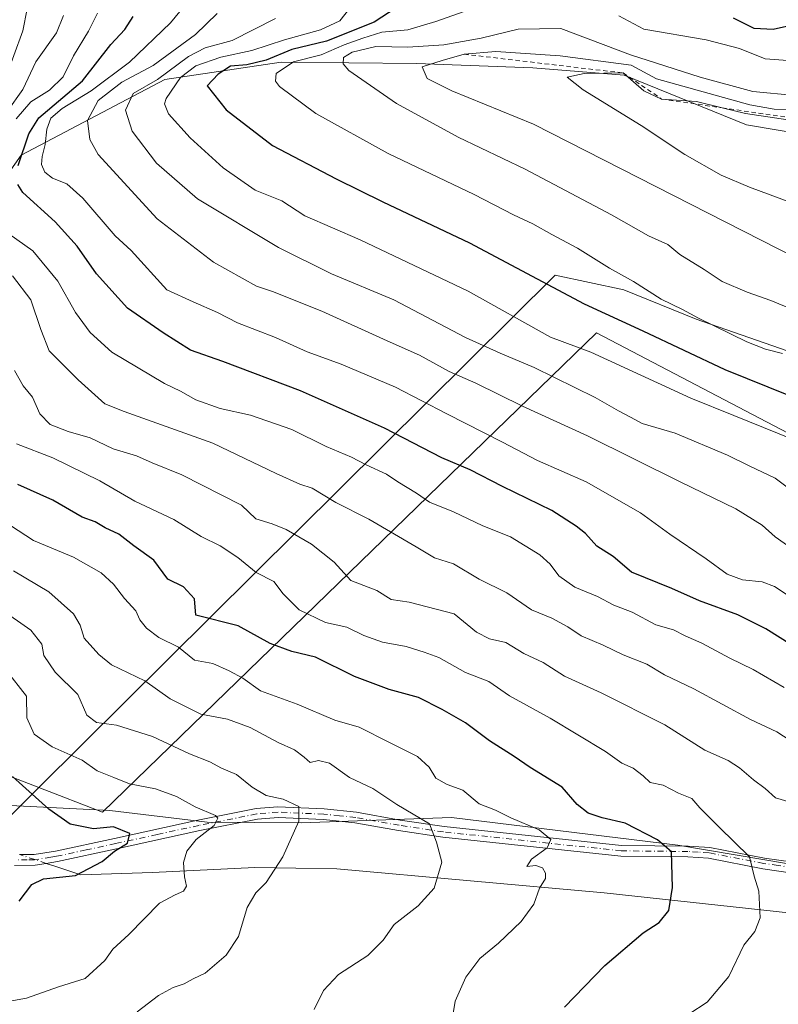
# Model space of a CAD drawing. Units: metres. Extents: x 628342 to 631844, y 4706483 to 4708860.
# Drawn here: x 631418 to 631588, y 4708306 to 4708526 of the extents above; entities that cross this region are included whole.
import ezdxf

# ---------------------------------------------------------------- set-up
doc = ezdxf.new("R2010")
doc.units = ezdxf.units.M
doc.header["$MEASUREMENT"] = 0
doc.linetypes.add('DGN Style 2', pattern=[1.6480167562047852, 0.988810053722871, -0.6592067024819142])
doc.linetypes.add('DGN Style 4', pattern=[2.6384748266838614, 1.318413404963828, -0.6592067024819142, 0.001648016756204785, -0.6592067024819142])
for name, color, linetype, lineweight in [('Arbolado forestal CxS', 92, 'Continuous', 0), ('Camino Cxs', 7, 'Continuous', 0), ('Camino eje', 30, 'DGN Style 4', 13), ('Corriente natural lineal', 142, 'Continuous', 13), ('Corriente natural lineal oculto', 9, 'DGN Style 4', 13), ('Curva de nivel maestra', 30, 'Continuous', 30), ('Curva de nivel normal', 30, 'Continuous', 0), ('Escarpado lineal', 30, 'DGN Style 2', 0), ('Espacio natural protegido', 121, 'Continuous', 13), ('Espacio natural protegido CxS', 121, 'Continuous', 0), ('Matorral CxS', 135, 'Continuous', 0)]:
    doc.layers.add(name, color=color, linetype=linetype, lineweight=lineweight)

# ---------------------------------------------------------------- blocks, each defined once
blk = doc.blocks.new('*U5')
at = {"layer": 'Arbolado forestal CxS', "color": 92, "linetype": 'Continuous', "lineweight": 0}
blk.add_polyline3d([(631320.5116999998, 4708366.380899999, 467.7556999999942), (631352.9380999999, 4708379.578700001, 458.9103000000032), (631389.3799000002, 4708365.008300001, 464.6667000000016), (631413.2094999999, 4708350.463300001, 471.8706999999995), (631438.6244999999, 4708349.2171, 477.6880999999995), (631460.4197000006, 4708346.571900001, 479.9600000000065), (631481.4426999995, 4708346.4277, 484.9428000000044), (631515.1338999998, 4708347.597300001, 492.0332999999956), (631565.7748999996, 4708341.413100001, 501.3656999999948), (631597.2638999998, 4708336.1099, 508.5210999999982), (631618.0586999999, 4708328.3277, 514.2752999999939), (631645.0698999995, 4708323.419500001, 518.181500000006), (631661.7827000003, 4708320.5023, 521.2627999999969), (631678.0906999996, 4708325.189300001, 525.0699000000022), (631704.5164999999, 4708356.186699999, 539.3099999999977), (631753.9024999999, 4708346.8815, 547.2930999999953), (631775.0904000001, 4708333.3574, 544.7140999999974), (631785.1366999998, 4707802.149300001, 662.1983000000037)], dxfattribs=at)

msp = doc.modelspace()

# ---------------------------------------------------------------- linework, layer by layer
at = {"layer": 'Arbolado forestal CxS', "color": 92, "linetype": 'Continuous', "lineweight": 0}
for points in [[(631611.7710999995, 4708497.6461, 569.678899999999), (631581.1671000002, 4708502.858100001, 571.3699999999953), (631553.8192999996, 4708513.9321, 565.7823999999965), (631533.3082999998, 4708515.5603, 566.039300000004), (631507.2620999999, 4708516.537699999, 562.516300000003), (631476.9841, 4708516.8641, 550.6205999999949), (631450.9391000001, 4708512.9551, 539.5246999999945), (631418.7065000003, 4708496.019500001, 524.1160999999993), (631399.1719000004, 4708468.3347, 506.116200000004), (631378.9864999996, 4708454.329100001, 487.0111999999936), (631368.1212999999, 4708491.4639, 478.0169000000024), (631374.5626999997, 4708517.945699999, 481.9619999999995), (631374.5635000002, 4708545.8595, 482.3720999999932), (631380.5097000003, 4708566.6163, 485.6888000000035), (631375.9452999998, 4708592.426300001, 478.3877000000066), (631368.8387000002, 4708614.5703, 469.9697000000015), (631344.5040999996, 4708637.474300001, 459.1815999999963), (631383.9537000004, 4708657.038899999, 447.8853999999993)], [(631750.4638999999, 4708466.539899999, 576.9412000000011), (631724.0916999998, 4708463.9351, 583.077900000004), (631666.1407000005, 4708475.986500001, 565.5939000000071), (631611.7710999995, 4708497.6461, 569.678899999999), (631581.1671000002, 4708502.858100001, 571.3699999999953), (631553.8192999996, 4708513.9321, 565.7823999999965), (631533.3082999998, 4708515.5603, 566.039300000004), (631507.2620999999, 4708516.537699999, 562.516300000003), (631476.9841, 4708516.8641, 550.6205999999949), (631450.9391000001, 4708512.9551, 539.5246999999945), (631418.7065000003, 4708496.019500001, 524.1160999999993), (631399.1719000004, 4708468.3347, 506.116200000004), (631378.9864999996, 4708454.329100001, 487.0111999999936)], [(631229.5044999998, 4708421.529300001, 481.6468000000023), (631256.4222999997, 4708411.269300001, 478.9253999999929), (631289.3580999998, 4708389.517100001, 469.2106000000058), (631320.5116999998, 4708366.380899999, 467.7556999999942), (631352.9380999999, 4708379.578700001, 458.9103000000032), (631389.3799000002, 4708365.008300001, 464.6667000000016), (631413.2094999999, 4708350.463300001, 471.8706999999995), (631438.6244999999, 4708349.2171, 477.6880999999995), (631460.4197000006, 4708346.571900001, 479.9600000000065), (631481.4426999995, 4708346.4277, 484.9428000000044), (631515.1338999998, 4708347.597300001, 492.0332999999956), (631565.7748999996, 4708341.413100001, 501.3656999999948), (631597.2638999998, 4708336.1099, 508.5210999999982), (631618.0586999999, 4708328.3277, 514.2752999999939), (631645.0698999995, 4708323.419500001, 518.181500000006), (631661.7827000003, 4708320.5023, 521.2627999999969), (631678.0906999996, 4708325.189300001, 525.0699000000022), (631704.5164999999, 4708356.186699999, 539.3099999999977), (631753.9024999999, 4708346.8815, 547.2930999999953), (631775.0904000001, 4708333.3574, 544.7140999999974)]]:
    msp.add_polyline3d(points, dxfattribs=at)
at = {"layer": 'Camino Cxs', "color": 7, "linetype": 'Continuous', "lineweight": 0}
for points in [[(631418.3901000004, 4708339.3201, 477.4379000000045), (631421.6300999997, 4708339.360099999, 478.459600000002), (631426.4200999998, 4708340.110099999, 480.9746000000014), (631439.6001000004, 4708342.960100001, 479.4833000000072), (631458.2901, 4708347.030099999, 482.0837000000029), (631471.3300999999, 4708349.620100001, 489.2244000000064), (631476.2401000002, 4708350.030099999, 489.3963999999978), (631486.5900999998, 4708349.5701, 492.8427999999985), (631493.8300999999, 4708348.8101, 492.3350999999967), (631503.6101000002, 4708347.0601, 491.8220000000001), (631513.4501, 4708345.600099999, 495.859500000006), (631553.2200999996, 4708341.350099999, 505.0344000000041), (631568.1300999997, 4708341.210100001, 509.3426999999938), (631572.9700999996, 4708340.9001, 509.2641000000004), (631585.2301000003, 4708338.520099999, 508.5709999999963), (631591.6700999998, 4708337.590100001, 509.3868999999977)], [(631418.3901000004, 4708339.3201, 477.4379000000045), (631421.6300999997, 4708339.360099999, 478.459600000002), (631426.4200999998, 4708340.110099999, 480.9746000000014), (631439.6001000004, 4708342.960100001, 479.4833000000072), (631458.2901, 4708347.030099999, 482.0837000000029), (631471.3300999999, 4708349.620100001, 489.2244000000064), (631476.2401000002, 4708350.030099999, 489.3963999999978), (631486.5900999998, 4708349.5701, 492.8427999999985), (631493.8300999999, 4708348.8101, 492.3350999999967), (631503.6101000002, 4708347.0601, 491.8220000000001), (631513.4501, 4708345.600099999, 495.859500000006), (631553.2200999996, 4708341.350099999, 505.0344000000041), (631568.1300999997, 4708341.210100001, 509.3426999999938), (631572.9700999996, 4708340.9001, 509.2641000000004), (631585.2301000003, 4708338.520099999, 508.5709999999963), (631591.6700999998, 4708337.590100001, 509.3868999999977)], [(631591.5000999998, 4708335.190099999, 510.9437999999937), (631584.8300999999, 4708336.1601, 510.0197000000044), (631572.6601, 4708338.520099999, 511.6472000000067), (631568.0401, 4708338.8101, 511.747000000003), (631553.0800999999, 4708338.950099999, 508.6180000000023), (631513.1501000002, 4708343.220100001, 497.2589000000008), (631503.2200999996, 4708344.690099999, 492.4943999999959), (631493.4901000002, 4708346.4301, 494.1500999999989), (631486.4101, 4708347.1801, 495.4771999999939), (631476.2901, 4708347.630100001, 490.758799999996), (631471.6601, 4708347.2401, 490.2228999999934), (631458.7801000001, 4708344.6801, 482.7320999999939), (631440.1101000002, 4708340.620100001, 482.4020000000019), (631426.8601000002, 4708337.7501, 484.2927999999956), (631424.3400999998, 4708337.350099999, 482.4511000000057), (631421.8300999999, 4708336.960100001, 480.9260000000068), (631417.2500999998, 4708336.9101, 480.3267000000051)], [(631591.5000999998, 4708335.190099999, 510.9437999999937), (631584.8300999999, 4708336.1601, 510.0197000000044), (631572.6601, 4708338.520099999, 511.6472000000067), (631568.0401, 4708338.8101, 511.747000000003), (631553.0800999999, 4708338.950099999, 508.6180000000023), (631513.1501000002, 4708343.220100001, 497.2589000000008), (631503.2200999996, 4708344.690099999, 492.4943999999959), (631493.4901000002, 4708346.4301, 494.1500999999989), (631486.4101, 4708347.1801, 495.4771999999939), (631476.2901, 4708347.630100001, 490.758799999996), (631471.6601, 4708347.2401, 490.2228999999934), (631458.7801000001, 4708344.6801, 482.7320999999939), (631440.1101000002, 4708340.620100001, 482.4020000000019), (631426.8601000002, 4708337.7501, 484.2927999999956), (631424.3400999998, 4708337.350099999, 482.4511000000057), (631421.8300999999, 4708336.960100001, 480.9260000000068), (631417.2500999998, 4708336.9101, 480.3267000000051)]]:
    msp.add_polyline3d(points, dxfattribs=at)
at = {"layer": 'Camino eje', "color": 30, "linetype": 'DGN Style 4', "lineweight": 13}
msp.add_polyline3d([(631591.5850999998, 4708336.390100001, 510.0975999999937), (631588.2500999998, 4708336.8751, 509.4664000000049), (631585.0301000001, 4708337.340100001, 508.2630999999965), (631572.8151000004, 4708339.710100001, 510.420499999993), (631570.3951000003, 4708339.8651, 510.5509000000021), (631568.0850999998, 4708340.0101, 510.5448000000034), (631553.1501000002, 4708340.1501, 506.8041999999987), (631513.3000999996, 4708344.4101, 496.5605999999971), (631503.4151, 4708345.8751, 492.130799999999), (631493.6601, 4708347.620100001, 492.7084000000032), (631490.0401, 4708348.0001, 493.5525999999954), (631486.5000999998, 4708348.3751, 494.2174999999989), (631476.2651000004, 4708348.8301, 490.075800000006), (631471.4951, 4708348.4301, 489.6897000000026), (631458.5351, 4708345.8551, 482.3935999999958), (631449.1901000004, 4708343.8201, 480.5192999999999), (631439.8551000003, 4708341.790100001, 480.6493000000046), (631433.2651000004, 4708340.3651, 482.756899999993), (631426.6401000004, 4708338.9301, 482.6236000000063), (631425.3800999997, 4708338.7301, 481.8279999999941), (631421.7301000003, 4708338.1601, 479.8690000000061), (631420.1101000002, 4708338.140100001, 479.4940999999963), (631417.5651000004, 4708338.112500001, 478.9089999999997)], dxfattribs=at)
at = {"layer": 'Corriente natural lineal', "color": 142, "linetype": 'Continuous', "lineweight": 13}
msp.add_polyline3d([(631667.1501000002, 4708312.9001, 522.3539000000019), (631639.8601000002, 4708317.9901, 517.2289000000019), (631611.4501, 4708323.7401, 513.5593999999984), (631591.2401000002, 4708326.1801, 506.7795000000042), (631549.3101000005, 4708330.7501, 497.2234000000026), (631489.4101, 4708336.130100001, 486.4128999999957), (631471.0301000001, 4708336.390100001, 483.9075000000012), (631448.1201, 4708335.3301, 477.4438999999985), (631432.1101000002, 4708334.790100001, 473.9603999999963), (631426.4600999998, 4708336.6601, 472.2832000000053), (631424.3598999997, 4708337.3533, 471.5837999999931)], dxfattribs=at)
at = {"layer": 'Corriente natural lineal oculto', "color": 9, "linetype": 'DGN Style 4', "lineweight": 13, "extrusion": (-0.1358732103226264, 0.0448426963612838, 0.9897108685367021), "elevation": 125807.6190572859, "flags": 128}
msp.add_lwpolyline([(-4669019.822849851, -866927.8597257867), (-4669019.822849851, -866934.2008544706)], dxfattribs=at)
at = {"layer": 'Curva de nivel maestra', "color": 30, "linetype": 'Continuous', "lineweight": 30, "flags": 128}
for points, elevation in [([(631502.7199999997, 4708529.0601), (631497.79, 4708525.800100001), (631487.0899999999, 4708521.590100001), (631479.3700000001, 4708519.6801), (631473.6200000001, 4708517.280099999), (631469.29, 4708516.2601), (631465.6100000005, 4708516.0001), (631462.8300000001, 4708514.190099999), (631460.3600000005, 4708511.5601), (631464.6399999997, 4708506.1501), (631475.04, 4708498.200099999), (631489.3099999997, 4708490.7401), (631499.7100000001, 4708485.5601), (631519.1799999997, 4708476.360099999), (631544.8600000005, 4708462.700099999), (631557.9800000006, 4708456.6501), (631576.3099999997, 4708447.9801), (631590.9699999997, 4708442.120100001)], 550), ([(631418.0300000003, 4708493.7401), (631420.4100000003, 4708500.770099999), (631422.6699999999, 4708504.380100001), (631432.4600000001, 4708512.700099999), (631438.8099999997, 4708520.8101), (631441.9600000001, 4708524.220100001), (631443.79, 4708527.0701)], 525.0000000000001), ([(631591.5099999999, 4708525.1601), (631587.1399999997, 4708524.190099999), (631582.9199999999, 4708524.4301), (631578.2800000003, 4708526.720100001)], 550), ([(631591.3600000005, 4708386.2601), (631585.54, 4708389.9301), (631579.2699999996, 4708393.030099999), (631570.6799999997, 4708396.1801), (631564.4699999997, 4708398.960100001), (631555.4100000003, 4708402.5801), (631551.2999999998, 4708406.140100001), (631547.6399999997, 4708408.450099999), (631545.1100000005, 4708411.280099999), (631543.0300000003, 4708412.870100001), (631537.5700000003, 4708416.420100001), (631526.5599999997, 4708421.780099999), (631519.3099999997, 4708425.5001), (631512.9500000002, 4708428.210100001), (631500.1299999999, 4708434.880100001), (631481.29, 4708443.2601), (631463.9000000004, 4708449.800100001), (631456.6699999999, 4708452.340100001), (631450.5599999997, 4708456.2401), (631442.54, 4708461.7601), (631435.6200000001, 4708469.420100001), (631431.2400000002, 4708475.630100001), (631426.3200000003, 4708481.0801), (631419.0999999996, 4708487.690099999), (631417.9500000002, 4708489.4801)], 525.0000000000001), ([(631540.4199999999, 4708305.120100001), (631549.4800000006, 4708314.450099999), (631558.0599999997, 4708321.790100001), (631561.5999999996, 4708324.120100001), (631563.8200000003, 4708326.790100001), (631564.5999999996, 4708331.940099999), (631564.3600000005, 4708339.940099999), (631561.29, 4708342.620100001), (631554.0199999996, 4708346.340100001), (631548.8799999999, 4708347.550100001), (631545.7300000006, 4708348.5801), (631543.2800000003, 4708350.540100001), (631539.9400000004, 4708354.450099999), (631532.75, 4708358.8301), (631529.1399999997, 4708361.280099999), (631523.5999999996, 4708364.770099999), (631518.2800000003, 4708368.860099999), (631512.9900000002, 4708371.8301), (631507.7199999997, 4708374.540100001), (631501.1699999999, 4708376.290100001), (631493.3799999999, 4708379.200099999), (631484.6399999997, 4708383.5801), (631479.3200000003, 4708384.850099999), (631474.4800000006, 4708386.590100001), (631467.3399999999, 4708390.5801), (631457.8200000003, 4708393.0001), (631457.5499999998, 4708396.6501), (631455.1100000005, 4708399.340100001), (631451.5800000001, 4708401.0101), (631448.4800000006, 4708405.3201), (631444, 4708408.5101), (631440.5700000003, 4708411.120100001), (631437.5199999996, 4708412.520099999), (631435.2800000003, 4708413.880100001), (631432.4000000004, 4708414.9301), (631425.8499999996, 4708418.720100001), (631417.9600000001, 4708422.2401)], 500), ([(631418.2800000003, 4708328.9101), (631421.1399999997, 4708332.600099999), (631423.7100000001, 4708333.9101), (631430.8700000001, 4708334.610099999), (631436.8799999999, 4708337.7401), (631439.6399999997, 4708340.0701), (631442.54, 4708341.9101), (631443.0599999997, 4708344.0801), (631439.4400000004, 4708345.5701), (631434.9500000002, 4708345.100099999), (631429.7199999997, 4708346.1601), (631424.9199999999, 4708349.5101), (631416.7599999999, 4708356.790100001)], 475)]:
    msp.add_lwpolyline(points, dxfattribs=dict(at, elevation=elevation))
at = {"layer": 'Curva de nivel normal', "color": 30, "linetype": 'Continuous', "lineweight": 0, "flags": 128}
for points, elevation in [([(631591.6600000003, 4708396.640100001), (631587.4600000001, 4708399.350099999), (631584.6900000004, 4708400.420100001), (631580.3300000001, 4708400.890100001), (631576.8499999996, 4708402.1601), (631572.1699999999, 4708405.5701), (631564, 4708411.130100001), (631557.4600000001, 4708415.920100001), (631545.2800000003, 4708422.870100001), (631534.3499999996, 4708427.600099999), (631526.5499999998, 4708431.690099999), (631514.0999999996, 4708438.050100001), (631502.5899999999, 4708444.050100001), (631490.4100000003, 4708449.2301), (631482.7999999998, 4708451.970100001), (631475.6900000004, 4708455.200099999), (631467.2100000001, 4708458.4801), (631462.7300000006, 4708460.8101), (631457.29, 4708463.140100001), (631451.3899999997, 4708465.880100001), (631443.3399999999, 4708474.6601), (631439.7599999999, 4708477.940099999), (631432.5700000003, 4708486.4301), (631428.9500000002, 4708489.610099999), (631425.7199999997, 4708490.9101), (631424.0099999999, 4708492.2501), (631423.2999999998, 4708493.970100001), (631423.4199999999, 4708495.7501), (631424.1200000001, 4708498.380100001), (631424.4800000006, 4708501.850099999), (631425.4100000003, 4708504.3301), (631427.9100000003, 4708506.520099999), (631434.4000000004, 4708510.470100001), (631443.0099999999, 4708516.840100001), (631452.1799999997, 4708525.6501), (631458.1299999999, 4708532.970100001)], 530), ([(631415.0499999998, 4708512.8101), (631419.1100000005, 4708523.9001), (631420.04, 4708528.850099999)], 510), ([(631417.5800000001, 4708504.170100001), (631420.9299999997, 4708507.970100001), (631425.04, 4708510.620100001), (631428.1200000001, 4708513.590100001), (631430.4800000006, 4708518.3201), (631433.8099999997, 4708523.8101), (631435.79, 4708527.880100001)], 520), ([(631492.3700000001, 4708528.9801), (631490.0800000001, 4708526.140100001), (631485.7800000003, 4708524.100099999), (631477.7199999997, 4708521.840100001), (631470.3600000005, 4708519.5101), (631463.4800000006, 4708517.9801), (631457.8700000001, 4708516.030099999), (631454.4400000004, 4708513.440099999), (631451.1900000004, 4708508.7601), (631450.8399999999, 4708507.550100001), (631451.75, 4708505.290100001), (631456.5599999997, 4708499.890100001), (631463.9400000004, 4708493.210100001), (631471.1100000005, 4708488.170100001), (631477.1299999999, 4708485.780099999), (631482.2599999999, 4708482.4301), (631494.6699999999, 4708477.090100001), (631518.8200000003, 4708465.520099999), (631537.29, 4708455.220100001), (631546.3200000003, 4708451.9001), (631568.7100000001, 4708441.5601), (631578.3899999997, 4708437.720100001), (631594.7800000003, 4708431.0701)], 545), ([(631517.7000000002, 4708528.140100001), (631511.6200000001, 4708525.950099999), (631505.3399999999, 4708524.140100001), (631499.5099999999, 4708523.610099999), (631495.2599999999, 4708522.2301), (631491.1100000005, 4708520.7401), (631485.9000000004, 4708518.4901), (631479.7599999999, 4708516.920100001), (631475.8799999999, 4708514.340100001), (631475.6799999997, 4708512.620100001), (631476.6200000001, 4708511.440099999), (631484.7100000001, 4708505.360099999), (631500.9000000004, 4708496.420100001), (631520.1600000003, 4708487.2501), (631529, 4708482.690099999), (631533.3200000003, 4708480.6601), (631537.5599999997, 4708478.2601), (631543.3499999996, 4708475.210100001), (631550.5199999996, 4708470.690099999), (631555.8799999999, 4708467.720100001), (631562.0499999998, 4708463.770099999), (631566.8200000003, 4708461.420100001), (631570.4699999997, 4708459.4901), (631581.2999999998, 4708454.170100001), (631585.4400000004, 4708452.5601), (631589.29, 4708451.5701)], 555), ([(631415.5999999996, 4708505.840100001), (631419.0999999996, 4708510.7301), (631422.0300000003, 4708516.920100001), (631426.6299999999, 4708523.420100001), (631428.1799999997, 4708527.3201)], 515), ([(631590.9299999997, 4708408.2301), (631587.6299999999, 4708410.5001), (631584.7000000002, 4708413.1601), (631578.8200000003, 4708416.790100001), (631566.3399999999, 4708422.840100001), (631545.5999999996, 4708433.110099999), (631531.0199999996, 4708439.790100001), (631520.54, 4708444.9301), (631514.6200000001, 4708447.5801), (631507.9600000001, 4708451.200099999), (631500.6699999999, 4708454.4301), (631486.0899999999, 4708461.090100001), (631475.0099999999, 4708465.5101), (631471.4600000001, 4708466.640100001), (631461.7800000003, 4708472.030099999), (631449.1600000003, 4708481.770099999), (631435.9900000002, 4708496.1801), (631434.0800000001, 4708499.540100001), (631433.5899999999, 4708503.800100001), (631435.9500000002, 4708508.300100001), (631441.29, 4708512.380100001), (631448.29, 4708516.130100001), (631457.79, 4708523.040100001), (631462.6600000003, 4708527.770099999)], 535.0000000000001), ([(631475.6600000003, 4708526.620100001), (631466.0199999996, 4708521.7401), (631459.9600000001, 4708520.090100001), (631456.2199999997, 4708518.1501), (631449.2999999998, 4708512.9801), (631443.8399999999, 4708509.8101), (631442.0999999996, 4708506.140100001), (631443.5800000001, 4708501.440099999), (631449.0499999998, 4708494.220100001), (631458.1900000004, 4708486.2401), (631476.3799999999, 4708475.340100001), (631488.2300000006, 4708469.4301), (631502.1900000004, 4708463.600099999), (631518.2199999997, 4708455.1601), (631526.0199999996, 4708451.640100001), (631533.6200000001, 4708448.460100001), (631547.2999999998, 4708441.710100001), (631552.5099999999, 4708438.720100001), (631555.2000000002, 4708437.360099999), (631557.8200000003, 4708435.890100001), (631565.2100000001, 4708433.710100001), (631576.9400000004, 4708428.8101), (631581.9400000004, 4708426.340100001), (631587.5800000001, 4708423.690099999), (631594.3799999999, 4708418.600099999)], 540), ([(631592.4299999997, 4708517.110099999), (631585.3899999997, 4708517.630100001), (631579.6100000005, 4708519.9001), (631572.1799999997, 4708521.880100001), (631558.1600000003, 4708524.270099999), (631552.6200000001, 4708527.210100001)], 555), ([(631592.0899999999, 4708509.4001), (631582.5899999999, 4708510.290100001), (631570.8499999996, 4708513.520099999), (631555.1799999997, 4708518.540100001), (631539.5700000003, 4708524.420100001), (631530.0800000001, 4708524.2401), (631521.7800000003, 4708522.270099999), (631513.3899999997, 4708520.7501), (631505.2999999998, 4708520.2301), (631498.1600000003, 4708520.340100001), (631492.8700000001, 4708519.120100001), (631490.9000000004, 4708517.940099999), (631490.8399999999, 4708516.470100001), (631492.0999999996, 4708515.020099999), (631502.8099999997, 4708507.5701), (631516.5800000001, 4708500.050100001), (631531.5800000001, 4708492.880100001), (631550.9600000001, 4708482.670100001), (631559.2699999996, 4708477.950099999), (631563.5999999996, 4708476.040100001), (631566.2800000003, 4708473.7601), (631571.6799999997, 4708470.4001), (631575.7699999996, 4708467.7401), (631581.3099999997, 4708465.300100001), (631586.6299999999, 4708463.460100001), (631620.9800000006, 4708449.220100001)], 560), ([(631593.5700000003, 4708506.1601), (631587.3700000001, 4708506.350099999), (631581.9699999997, 4708507.290100001), (631561.0300000003, 4708513.1601), (631555.3700000001, 4708516.220100001), (631539.4500000002, 4708518.3101), (631525.0499999998, 4708519.280099999), (631517.9800000006, 4708518.6501), (631513.04, 4708517.220100001), (631508.5199999996, 4708515.8101), (631509.6500000004, 4708513.2301), (631515.1799999997, 4708510.420100001), (631533.5099999999, 4708503.0001), (631592.2100000001, 4708473.040100001)], 565), ([(631597.5, 4708502.880100001), (631580.9600000001, 4708505.360099999), (631575.7611999996, 4708506.6326), (631569.9699999997, 4708508.050100001), (631562.1799999997, 4708508.610099999), (631558.2199999997, 4708510.440099999), (631553.5899999999, 4708514.440099999), (631544.8499999996, 4708514.300100001), (631541.0300000003, 4708513.5101), (631544.5800000001, 4708510.6601), (631557.5700000003, 4708502.640100001), (631567.3499999996, 4708496.190099999), (631575.54, 4708491.5101), (631581.8600000005, 4708488.850099999), (631591.1500000004, 4708485.440099999)], 570), ([(631589.5999999996, 4708376.770099999), (631582.6600000003, 4708380.8201), (631577.4800000006, 4708383.3101), (631571.2199999997, 4708386.720100001), (631567.4699999997, 4708388.340100001), (631564.8399999999, 4708389.700099999), (631560.8799999999, 4708390.770099999), (631555.6100000005, 4708393.600099999), (631551.4699999997, 4708395.200099999), (631547.8399999999, 4708397.1501), (631542.7400000002, 4708399.2401), (631539.1500000004, 4708401.7401), (631537.2400000002, 4708404.420100001), (631534.9199999999, 4708406.5101), (631528.3600000005, 4708410.540100001), (631522.1100000005, 4708412.950099999), (631515.5800000001, 4708416.090100001), (631510.1799999997, 4708418.2501), (631507.25, 4708420.3101), (631503.0800000001, 4708422.8101), (631500.5700000003, 4708424.530099999), (631496.0099999999, 4708426.6601), (631492.7300000006, 4708428.4001), (631487.0700000003, 4708430.770099999), (631479.3200000003, 4708434.540100001), (631470.1200000001, 4708437.770099999), (631463.3099999997, 4708439.2401), (631457.8200000003, 4708441.190099999), (631454.4199999999, 4708443.140100001), (631450.8200000003, 4708444.860099999), (631439.0300000003, 4708451.920100001), (631434.1500000004, 4708456.3301), (631430.9000000004, 4708460.7501), (631426.9600000001, 4708467.8101), (631421.3300000001, 4708474.600099999), (631414.1500000004, 4708479.700099999)], 520), ([(631593.7199999997, 4708363.100099999), (631587.9800000006, 4708366.8201), (631582.1100000005, 4708369.620100001), (631569.3799999999, 4708376.440099999), (631562.8300000001, 4708379.600099999), (631558.8399999999, 4708382.0101), (631553.5800000001, 4708384.0801), (631549.0800000001, 4708386.2601), (631544.1799999997, 4708388.350099999), (631541.2100000001, 4708390.380100001), (631537.5599999997, 4708392.300100001), (631533.0599999997, 4708394.170100001), (631527.4800000006, 4708397.960100001), (631521.3399999999, 4708401.0001), (631515.54, 4708404.5001), (631511.29, 4708405.8101), (631507.2100000001, 4708408.280099999), (631496.5999999996, 4708414.450099999), (631489.2000000002, 4708418.2401), (631483.9400000004, 4708421.4001), (631481.1799999997, 4708422.340100001), (631475.8700000001, 4708424.710100001), (631461.6299999999, 4708431.470100001), (631441.7800000003, 4708438.620100001), (631437.4699999997, 4708440.290100001), (631431.4800000006, 4708445.6601), (631425, 4708452.190099999), (631423.1299999999, 4708456.9801), (631420.9100000003, 4708463.600099999), (631416.7800000003, 4708468.9801)], 515), ([(631590.9400000004, 4708351.050100001), (631587.6699999999, 4708352.0101), (631585.3799999999, 4708354.120100001), (631582.75, 4708356.0701), (631579.6100000005, 4708358.770099999), (631577.0499999998, 4708360.380100001), (631571.8899999997, 4708362.720100001), (631562.9000000004, 4708368.4001), (631548.6200000001, 4708375.5801), (631540.3899999997, 4708379.3201), (631535.6699999999, 4708382.390100001), (631531.3499999996, 4708384.390100001), (631527.2800000003, 4708386.8101), (631523.6500000004, 4708387.640100001), (631520.7400000002, 4708389.1601), (631515.7400000002, 4708393.2501), (631505.6200000001, 4708395.890100001), (631501.6200000001, 4708396.450099999), (631498.3600000005, 4708398.460100001), (631492.5899999999, 4708400.700099999), (631488.8200000003, 4708404.840100001), (631483.7699999996, 4708408.840100001), (631478.0800000001, 4708412.140100001), (631474.9199999999, 4708413.440099999), (631471.3200000003, 4708414.5601), (631468.0999999996, 4708417.620100001), (631454.7100000001, 4708424.4001), (631448.0999999996, 4708427.090100001), (631444.5899999999, 4708428.630100001), (631439.3099999997, 4708430.2401), (631434.1799999997, 4708432.700099999), (631429.2599999999, 4708434.110099999), (631425.1900000004, 4708435.710100001), (631422.9000000004, 4708438.0801), (631421.2599999999, 4708441.770099999), (631419.1799999997, 4708444.360099999), (631417.2599999999, 4708447.8101)], 510), ([(631564.1600000003, 4708300.850099999), (631572.3600000005, 4708306.270099999), (631577.2100000001, 4708312.040100001), (631580.6100000005, 4708319.0001), (631583.0700000003, 4708322.120100001), (631584.2300000006, 4708325.120100001), (631583.9800000006, 4708331.120100001), (631582.9199999999, 4708334.450099999), (631581.8799999999, 4708338.790100001), (631575.0800000001, 4708345.450099999), (631570.7699999996, 4708349.790100001), (631568.9199999999, 4708351.9001), (631565.9400000004, 4708353.100099999), (631562.5300000003, 4708354.850099999), (631559.6399999997, 4708355.460100001), (631558.0099999999, 4708357.0001), (631555.8200000003, 4708358.6601), (631553.2800000003, 4708359.790100001), (631549.5800000001, 4708362.420100001), (631537.2300000006, 4708369.880100001), (631528.1399999997, 4708374.9001), (631523.4500000002, 4708378.100099999), (631518.2400000002, 4708380.0801), (631512.2599999999, 4708383.4801), (631508.9800000006, 4708384.6801), (631504.9600000001, 4708385.970100001), (631499.6399999997, 4708386.9001), (631495.4699999997, 4708388.4101), (631491.6699999999, 4708390.290100001), (631486.8899999997, 4708391.3201), (631480.9600000001, 4708394.190099999), (631477.3799999999, 4708397.710100001), (631475.3499999996, 4708400.520099999), (631471.4000000004, 4708402.550100001), (631467.29, 4708405.850099999), (631463.29, 4708408.4801), (631459.0199999996, 4708410.600099999), (631452.9000000004, 4708414.4001), (631444.1900000004, 4708418.470100001), (631436.3300000001, 4708423.040100001), (631425.8200000003, 4708428.220100001), (631417.7199999997, 4708431.350099999)], 505), ([(631515.1799999997, 4708301.9101), (631515.9699999997, 4708306.4901), (631518.2999999998, 4708311.860099999), (631521.4500000002, 4708316.020099999), (631525.6200000001, 4708319.4801), (631530.7100000001, 4708324.3101), (631533.5300000003, 4708328.220100001), (631534.8499999996, 4708331.790100001), (631536.1699999999, 4708333.940099999), (631536.1799999997, 4708335.140100001), (631535.5099999999, 4708336.340100001), (631534.0300000003, 4708336.860099999), (631531.9800000006, 4708336.620100001), (631533.0199999996, 4708338.280099999), (631536.5499999998, 4708340.860099999), (631537.3700000001, 4708342.700099999), (631534.7300000006, 4708344.850099999), (631528.3799999999, 4708347.590100001), (631524.9500000002, 4708349.280099999), (631521.3200000003, 4708350.710100001), (631517.6200000001, 4708353.780099999), (631514.1799999997, 4708355.0101), (631511.6399999997, 4708356.470100001), (631510.0800000001, 4708358.9101), (631507.4699999997, 4708361.3101), (631501.2400000002, 4708364.420100001), (631494.4000000004, 4708367.9001), (631488.9699999997, 4708369.470100001), (631480.5599999997, 4708373.030099999), (631472.3600000005, 4708376.040100001), (631468.4000000004, 4708378.860099999), (631465.3200000003, 4708380.5001), (631461.6299999999, 4708382.140100001), (631457.5199999996, 4708382.850099999), (631453.9500000002, 4708385.7601), (631449.5499999998, 4708387.9901), (631446.7999999998, 4708390.0601), (631445.3399999999, 4708391.950099999), (631444.4400000004, 4708393.940099999), (631441.8600000005, 4708396.700099999), (631439.4100000003, 4708399.920100001), (631436.6399999997, 4708402.4801), (631430.4800000006, 4708405.9901), (631421.5199999996, 4708409.720100001), (631414.5999999996, 4708414.170100001)], 495), ([(631484.3399999999, 4708304.640100001), (631486.4400000004, 4708308.870100001), (631489.7999999998, 4708312.460100001), (631496.3399999999, 4708316.7301), (631499.8200000003, 4708320.1601), (631502.2599999999, 4708323.6801), (631507.6600000003, 4708327.860099999), (631511.2100000001, 4708331.8301), (631512.9199999999, 4708337.620100001), (631511.79, 4708342.090100001), (631510.2199999997, 4708346.200099999), (631502.8600000005, 4708350.5601), (631497.4699999997, 4708354.1501), (631492.2999999998, 4708356.590100001), (631487.7800000003, 4708359.800100001), (631485.29, 4708360.420100001), (631483.4600000001, 4708359.9801), (631482.1100000005, 4708361.1801), (631479.9500000002, 4708362.790100001), (631476.29, 4708364.470100001), (631469.9900000002, 4708367.790100001), (631464.9800000006, 4708369.640100001), (631458.9800000006, 4708370.770099999), (631452.0700000003, 4708374.2401), (631446.4299999997, 4708378.270099999), (631438.9800000006, 4708381.8201), (631436.0999999996, 4708384.1501), (631432.8099999997, 4708387.840100001), (631431.9199999999, 4708390.720100001), (631430.4400000004, 4708393.2601), (631424.9600000001, 4708398.220100001), (631417.0199999996, 4708402.870100001)], 490.0000000000001), ([(631413.8799999999, 4708394.460100001), (631420.8799999999, 4708389.5801), (631423.3300000001, 4708386.4901), (631423.79, 4708383.9001), (631426.3399999999, 4708380.1801), (631431.3899999997, 4708375.190099999), (631433.4600000001, 4708370.550100001), (631435.6200000001, 4708368.920100001), (631440.0800000001, 4708368.350099999), (631448.1200000001, 4708365.7601), (631456.4199999999, 4708361.890100001), (631460.9900000002, 4708360.0801), (631463.5800000001, 4708358.6801), (631466.9600000001, 4708357.300100001), (631470.4900000002, 4708354.4301), (631473.6399999997, 4708352.5601), (631477.3799999999, 4708351.700099999), (631480.9100000003, 4708350.090100001), (631480.9000000004, 4708346.790100001), (631477.3399999999, 4708338.8201), (631473.6200000001, 4708333.0701), (631471.29, 4708330.780099999), (631469.3200000003, 4708327.440099999), (631467.4100000003, 4708321.0001), (631464.6500000004, 4708316.780099999), (631459.9600000001, 4708312.780099999), (631457.29, 4708311.4901), (631455.2199999997, 4708310.370100001), (631452.79, 4708309.530099999), (631449.4699999997, 4708307.720100001), (631444.6799999997, 4708304.120100001)], 485), ([(631411.5499999998, 4708305.6801), (631419.9500000002, 4708307.140100001), (631427.0599999997, 4708309.720100001), (631433.0999999996, 4708311.550100001), (631437.5, 4708315.5601), (631439.29, 4708318.120100001), (631442.8300000001, 4708321.450099999), (631449.7100000001, 4708328.450099999), (631453.2100000001, 4708330.290100001), (631455.0700000003, 4708331.120100001), (631455.7400000002, 4708332.280099999), (631455.2999999998, 4708334.350099999), (631455.0999999996, 4708337.540100001), (631455.8200000003, 4708340.110099999), (631457.9400000004, 4708342.670100001), (631461.9800000006, 4708345.850099999), (631462.8099999997, 4708347.460100001), (631462.2400000002, 4708348.110099999), (631457.6799999997, 4708349.9901), (631453.5, 4708352.300100001), (631448.8300000001, 4708354.0701), (631443, 4708355.1801), (631439.4500000002, 4708356.5801), (631435.75, 4708358.100099999), (631432.3600000005, 4708360.5001), (631425.6799999997, 4708363.470100001), (631421.6100000005, 4708366.270099999), (631419.9699999997, 4708369.960100001), (631419.9400000004, 4708374.790100001), (631415.3399999999, 4708380.670100001)], 480)]:
    msp.add_lwpolyline(points, dxfattribs=dict(at, elevation=elevation))
at = {"layer": 'Escarpado lineal', "color": 30, "linetype": 'DGN Style 2', "lineweight": 0}
msp.add_polyline3d([(631517.9800000006, 4708518.6501, 562.5524000000005), (631553.5899999999, 4708514.440099999, 564.9821999999986), (631562.1799999997, 4708508.610099999, 568.3877000000066), (631575.7611999996, 4708506.6326, 566.5301000000036), (631600.6146000001, 4708503.013800001, 567.0331000000006), (631600.6399999997, 4708503.0101, 567.0385999999999), (631606.3744999999, 4708500.0001, 570.670100000003), (631615.3205000004, 4708495.304500001, 569.984700000001), (631627.6475000001, 4708488.834200001, 569.1223999999929), (631631.4748000001, 4708486.825300001, 569.5535999999993), (631652.2699999996, 4708475.9101, 571.3916000000027), (631663.4857000001, 4708474.8608, 569.0035000000062), (631691.8320000004, 4708472.208699999, 567.8334999999934), (631701.7200999996, 4708471.283600001, 568.4772999999988), (631717.1893999996, 4708469.836300001, 568.5501999999979), (631738.0119000003, 4708467.8882, 578.5862999999954), (631751.7800000003, 4708466.600099999, 577.2792000000045), (631765.4146999996, 4708455.5986, 583.2116999999998), (631772.8925999999, 4708449.564900001, 583.5311999999976)], dxfattribs=at)
at = {"layer": 'Espacio natural protegido', "color": 121, "linetype": 'Continuous', "lineweight": 13, "flags": 128}
for points in [[(631774.6535704017, 4708356.452815006), (631774.6104000006, 4708356.474700001), (631756.9483000018, 4708361.514799999), (631722.1477000008, 4708376.158900001), (631686.9390000018, 4708395.371200001), (631668.0972000014, 4708411.5531), (631632.1094000023, 4708431.247099999), (631615.5476000018, 4708440.124200001), (631592.0357999998, 4708451.574399998), (631569.9208000011, 4708459.251399998), (631553.6881000014, 4708465.848600003), (631538.329200001, 4708469.165799998), (631422.653200001, 4708354.384900001)], [(631774.9005340041, 4708343.394395912), (631767.0784000005, 4708344.336900001), (631757.3782000024, 4708346.336999998), (631547.5799000005, 4708456.237800002), (631436.9780000005, 4708348.840100002), (631422.653200001, 4708354.384900001)], [(631422.653200001, 4708354.384900001), (631409.2166000013, 4708341.052300001), (631391.965800001, 4708355.249199999), (631377.2570000021, 4708361.896400004), (631336.0322000022, 4708378.622500002), (631298.3015, 4708397.243699998), (631249.6657000016, 4708415.254899997), (631220.0778000009, 4708432.797400001)], [(631422.653200001, 4708354.384900001), (631220.0778000009, 4708432.797400001)]]:
    msp.add_lwpolyline(points, dxfattribs=at)
at = {"layer": 'Espacio natural protegido CxS', "color": 121, "linetype": 'Continuous', "lineweight": 0, "flags": 128}
for points in [[(631592.0357999993, 4708451.574399999), (631569.9208000005, 4708459.251399999), (631553.6881000008, 4708465.848600001), (631538.3292000004, 4708469.165799999), (631422.6532000004, 4708354.3849), (631409.2166000007, 4708341.052300001), (631391.9658000005, 4708355.249199999), (631377.2569999993, 4708361.896400002), (631336.0321999994, 4708378.622500001), (631298.3014999994, 4708397.243699999)], [(631757.3781999995, 4708346.336999999), (631547.5798999999, 4708456.2378), (631436.9779999999, 4708348.840100001), (631422.6532000004, 4708354.3849), (631220.0778000003, 4708432.797400001)]]:
    msp.add_lwpolyline(points, dxfattribs=at)
at = {"layer": 'Matorral CxS', "color": 135, "linetype": 'Continuous', "lineweight": 0}
for points in [[(631329.6832999998, 4708396.329700001, 450.5773000000045), (631342.5663000002, 4708395.613700001, 451.2620000000024), (631353.3025000002, 4708404.206499999, 454.9637999999978), (631356.8819000004, 4708419.245300001, 461.4373000000051), (631362.6080999998, 4708434.284299999, 472.9584000000032), (631370.4813000001, 4708445.0261, 480.1913999999961), (631378.9864999996, 4708454.329100001, 487.0111999999936), (631399.1719000004, 4708468.3347, 506.116200000004), (631418.7065000003, 4708496.019500001, 524.1160999999993), (631450.9391000001, 4708512.9551, 539.5246999999945), (631476.9841, 4708516.8641, 550.6205999999949), (631507.2620999999, 4708516.537699999, 562.516300000003), (631533.3082999998, 4708515.5603, 566.039300000004), (631553.8192999996, 4708513.9321, 565.7823999999965), (631581.1671000002, 4708502.858100001, 571.3699999999953), (631611.7710999995, 4708497.6461, 569.678899999999)], [(631750.4638999999, 4708466.539899999, 576.9412000000011), (631724.0916999998, 4708463.9351, 583.077900000004), (631666.1407000005, 4708475.986500001, 565.5939000000071), (631611.7710999995, 4708497.6461, 569.678899999999), (631581.1671000002, 4708502.858100001, 571.3699999999953), (631553.8192999996, 4708513.9321, 565.7823999999965), (631533.3082999998, 4708515.5603, 566.039300000004), (631507.2620999999, 4708516.537699999, 562.516300000003), (631476.9841, 4708516.8641, 550.6205999999949), (631450.9391000001, 4708512.9551, 539.5246999999945), (631418.7065000003, 4708496.019500001, 524.1160999999993), (631399.1719000004, 4708468.3347, 506.116200000004), (631378.9864999996, 4708454.329100001, 487.0111999999936)], [(631229.5044999998, 4708421.529300001, 481.6468000000023), (631256.4222999997, 4708411.269300001, 478.9253999999929), (631289.3580999998, 4708389.517100001, 469.2106000000058), (631320.5116999998, 4708366.380899999, 467.7556999999942), (631352.9380999999, 4708379.578700001, 458.9103000000032), (631389.3799000002, 4708365.008300001, 464.6667000000016), (631413.2094999999, 4708350.463300001, 471.8706999999995), (631438.6244999999, 4708349.2171, 477.6880999999995), (631460.4197000006, 4708346.571900001, 479.9600000000065), (631481.4426999995, 4708346.4277, 484.9428000000044), (631515.1338999998, 4708347.597300001, 492.0332999999956), (631565.7748999996, 4708341.413100001, 501.3656999999948), (631597.2638999998, 4708336.1099, 508.5210999999982), (631618.0586999999, 4708328.3277, 514.2752999999939), (631645.0698999995, 4708323.419500001, 518.181500000006), (631661.7827000003, 4708320.5023, 521.2627999999969), (631678.0906999996, 4708325.189300001, 525.0699000000022), (631704.5164999999, 4708356.186699999, 539.3099999999977), (631753.9024999999, 4708346.8815, 547.2930999999953), (631775.0904000001, 4708333.3574, 544.7140999999974)], [(631597.2638999998, 4708336.1099, 508.5210999999982), (631565.7748999996, 4708341.413100001, 501.3656999999948), (631515.1338999998, 4708347.597300001, 492.0332999999956), (631481.4426999995, 4708346.4277, 484.9428000000044), (631460.4197000006, 4708346.571900001, 479.9600000000065), (631438.6244999999, 4708349.2171, 477.6880999999995), (631413.2094999999, 4708350.463300001, 471.8706999999995), (631389.3799000002, 4708365.008300001, 464.6667000000016), (631352.9380999999, 4708379.578700001, 458.9103000000032), (631320.5116999998, 4708366.380899999, 467.7556999999942)]]:
    msp.add_polyline3d(points, dxfattribs=at)

# ---------------------------------------------------------------- block references
at = {"layer": 'Arbolado forestal CxS', "color": 92, "linetype": 'Continuous', "lineweight": 0}
msp.add_blockref('*U5', (0, 0), dxfattribs=at)

doc.saveas('drawing.dxf')
